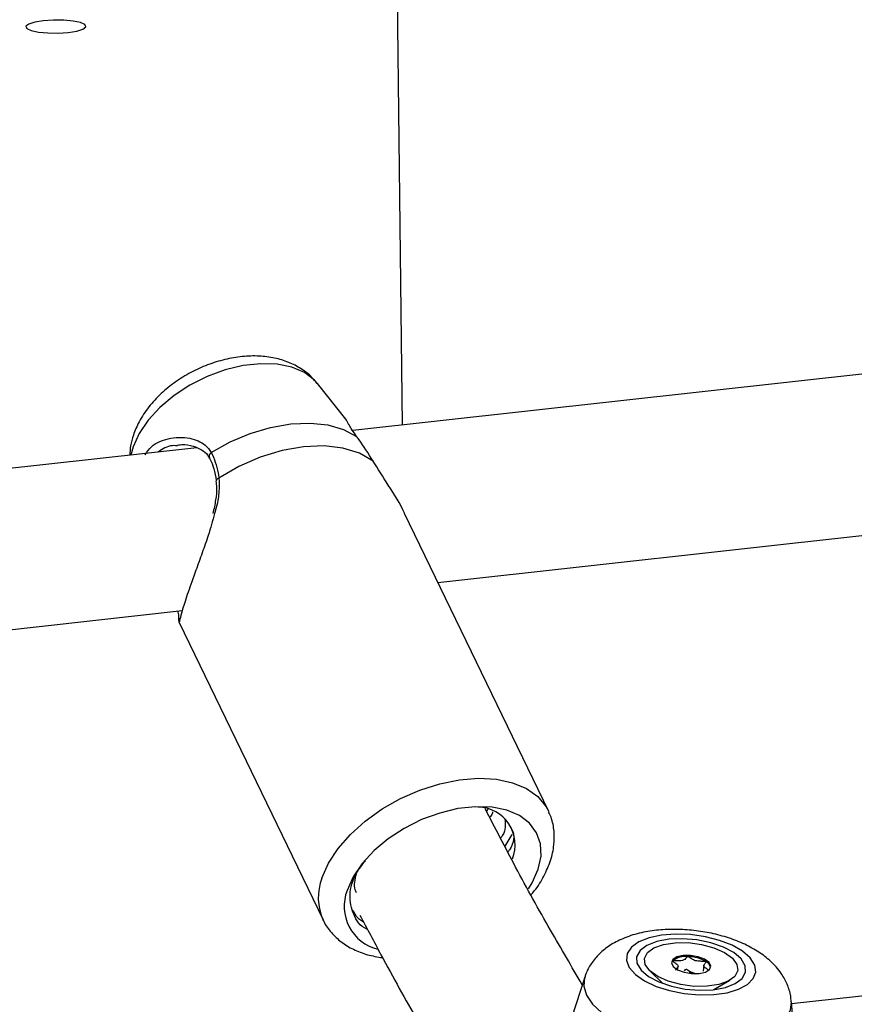
# Model space of a CAD drawing. Units: millimetres. Extents: x 0 to 42, y 0 to 29.8.
# Drawn here: x 31.7 to 31.9, y 22.7 to 22.9 of the extents above; entities that cross this region are included whole.
import ezdxf

# ---------------------------------------------------------------- set-up
doc = ezdxf.new("R2010")
doc.units = ezdxf.units.MM

msp = doc.modelspace()

# ---------------------------------------------------------------- linework, layer by layer
at = {"color": 7, "linetype": 'Continuous', "lineweight": 25}
for p, q in [((31.79513339939054, 22.99310467273819), (31.79672793468442, 22.85674943723634)), ((31.93756734663893, 22.87231245607688), (31.7868575964656, 22.85565886873223)), ((31.78548958630293, 22.85790198714323), (31.77984304860109, 22.86502315619081)), ((31.75572797958034, 22.85221901302808), (31.61216923828142, 22.83635561975352)), ((31.75181657444529, 22.85263209247201), (31.75143330371482, 22.85263298519547)), ((31.80384468261544, 22.82534112827561), (31.93463981927238, 22.83979412969102)), ((31.82594157450575, 22.77970098003341), (31.79719160334455, 22.83908285157349)), ((31.61048434204562, 22.80397460542644), (31.75280034382904, 22.81970067466559)), ((31.75218861569673, 22.81729458887555), (31.78093860198337, 22.75791247887194)), ((31.81387196976613, 22.78002467343951), (31.81360055703912, 22.77956481037135)), ((31.81861883976681, 22.77500325797696), (31.81722656381387, 22.77264377276568)), ((32.00177186108051, 22.75524206304533), (31.87453868076734, 22.74118266158626)), ((31.8461863045579, 22.74778759752007), (31.84883283264142, 22.74521738001712)), ((31.85176727205867, 22.747951769878), (31.85185163788127, 22.74865963353633)), ((31.85506410109815, 22.74726865557904), (31.85551629430743, 22.74721139864361)), ((31.8569978872837, 22.74882194957499), (31.85686560055803, 22.74771200506186)), ((31.83321987107924, 22.74649675481386), (31.83054897194112, 22.73830228125068)), ((31.85903193466422, 22.74400178662995), (31.86220832682039, 22.74587779054935)), ((31.87500886670203, 22.73515215746493), (31.87450812979198, 22.7415756620115))]:
    msp.add_line(p, q, dxfattribs=at)
at = {"color": 8, "linetype": 'Continuous', "lineweight": 25}
for p, q in [((31.74297370233785, 22.85239724818515), (31.74255011497605, 22.85076271606122)), ((31.75222632557949, 22.81746002671684), (31.75219262260902, 22.8172961736856))]:
    msp.add_line(p, q, dxfattribs=at)
at = {"color": 7, "linetype": 'Continuous', "lineweight": 25, "flags": 128}
for points in [[(31.72406435718236, 22.93522594042958), (31.72594652674406, 22.93505292247604), (31.72802089908721, 22.93503345445181), (31.73003727295163, 22.93516990787156), (31.7317524775609, 22.93544579783353), (31.73295956183484, 22.93582787029661), (31.73351301432026, 22.93627002707132), (31.7333459997518, 22.93671895795826), (31.7324787116826, 22.93712049844556), (31.73101574068759, 22.93742622477194), (31.72913352150985, 22.93759926569691), (31.72705914916671, 22.93761873372114), (31.72504277530229, 22.93748228030138), (31.72332757069302, 22.93720639033942), (31.72212048641909, 22.93682431787634), (31.72156708354968, 22.9363821381302), (31.72173409811814, 22.93593320724327), (31.72260138618734, 22.93553166675596), (31.72406435718236, 22.93522594042958)], [(31.75860217347516, 22.85128685953535), (31.76238972232507, 22.85339042452198), (31.76638313379942, 22.85507517470909), (31.77045593740435, 22.85628727753516), (31.77447893607845, 22.85698877441364), (31.77832434492286, 22.85715674491681), (31.7818703387628, 22.85678652729434), (31.78500441667265, 22.85588937224869), (31.78762706694759, 22.85449414106861)], [(31.79091166506278, 22.84957021537518), (31.7881987405104, 22.85113865248749), (31.78490263471089, 22.85215655230671), (31.78113702703548, 22.85258945728881), (31.77703193193693, 22.85242212837941), (31.77272886347413, 22.85166034629157), (31.76837656194216, 22.8503304037264), (31.76412486230645, 22.84847846339599), (31.76012085889838, 22.84616779861528)], [(31.75957712432956, 22.84559467747188), (31.75957655519004, 22.84559826489072), (31.75957528085266, 22.84560782798299)], [(31.82194527749073, 22.76410764042204), (31.82271293593066, 22.76535094686516), (31.82392319291712, 22.76804579433581), (31.82448315654367, 22.77066854356511), (31.82437392620841, 22.77313048370551), (31.8235991506356, 22.77534708563191), (31.82218514112976, 22.77724353238586), (31.82018014910523, 22.77875452207667), (31.81765245671209, 22.77982938448277), (31.81468809121658, 22.78043076663499), (31.8113881025482, 22.78053882707541), (31.80786473117457, 22.78014949079921), (31.80423795901123, 22.77927601593541), (31.80063139080125, 22.77794853863491), (31.79716779111886, 22.77621163209582), (31.7939651127927, 22.77412518930429), (31.79113249950445, 22.77175948622458), (31.78876628509301, 22.76919580157134), (31.78694713399972, 22.76652077323646), (31.78573686188782, 22.76382616422935), (31.78573686188782, 22.76382616422935)], [(31.86627522751229, 22.75032561528646), (31.86474923504467, 22.75166233582749), (31.86266847980915, 22.75285668050705), (31.86014507001051, 22.75384381581166), (31.857315029691, 22.75457127469268), (31.85433096678468, 22.7549991083194), (31.85135386792015, 22.75510501984525), (31.84854397625632, 22.75488250945997), (31.84605304468818, 22.75434407920582), (31.84401514189268, 22.75351871037257), (31.84254023024181, 22.75245056515304), (31.84170785081076, 22.75119772869467), (31.84156273954457, 22.74982750033311), (31.84211289059636, 22.7484134601797), (31.84332855851748, 22.74703241182075), (31.84514420988177, 22.74575821079497), (31.8474620398211, 22.74466013649382), (31.85015693013402, 22.74379683762105), (31.85308373712956, 22.74321532000496), (31.85608464124806, 22.74294674468347), (31.85899777319319, 22.74300546918295), (31.86166629697945, 22.74338832951923), (31.86394607786243, 22.74407489881498), (31.86571447284763, 22.74502811354721), (31.86687602873263, 22.74619641502377), (31.86736809045713, 22.74751699971021), (31.86716413171234, 22.74891872883711), (31.86627522751229, 22.75032561528646)], [(31.8644591326822, 22.75012493488029), (31.86297150392212, 22.75139041436407), (31.86090370413039, 22.75249418889188), (31.8583966326848, 22.75336122071633), (31.85562109988241, 22.75393239643265), (31.85276632210353, 22.75416892946218), (31.850026892083, 22.75405441870016), (31.84758932463641, 22.75359686574764), (31.84561989730145, 22.75282725293303), (31.8442528566674, 22.75179831845541), (31.8435812202366, 22.750580036037), (31.8436507304376, 22.74925544838861), (31.84445683590503, 22.74791465985767), (31.84594446194368, 22.74664941309457), (31.84801236391816, 22.74554565341482), (31.85051944156575, 22.74467861871894), (31.8532948597814, 22.74410743389742), (31.85614963756026, 22.74387090086789), (31.85888918216755, 22.74398542073511), (31.8613266350274, 22.74444296458243), (31.86329606236236, 22.74521257739704), (31.86466321758314, 22.74624152097986), (31.86533484781195, 22.74745980626969), (31.86526523542821, 22.74878437907003), (31.8644591326822, 22.75012493488029)], [(31.86318448098702, 22.74665175713128), (31.86188684961105, 22.74570152269748), (31.85998737726012, 22.74501981755942), (31.85763998708946, 22.74466229411061), (31.85503479669437, 22.74465801940145), (31.85238294385834, 22.74500679342313), (31.8498991204533, 22.74568087607673), (31.84778467602385, 22.74662550323566), (31.8462107959832, 22.74776383468688), (31.84530514836558, 22.749004126242), (31.84514095746952, 22.75024572910521), (31.84573158706153, 22.75138808517542), (31.84702921843749, 22.75233831960922), (31.84892858240368, 22.75302001277064), (31.85127598149777, 22.75337730062735), (31.85388116917143, 22.75338180805718), (31.85653313039222, 22.75303304601215), (31.85901694759525, 22.75235896622997), (31.8611313920247, 22.75141433907104), (31.86270516368061, 22.75027599564319), (31.86361091968297, 22.74903571606469), (31.86377511057903, 22.74779411320148), (31.86318448098702, 22.74665175713128)], [(31.85079110247502, 22.75001495473336), (31.85053132323534, 22.74934198779227), (31.85086937097884, 22.74862010546124), (31.85175371446084, 22.74795881702149), (31.85304982604635, 22.74745937131007), (31.85456032647899, 22.74719727561615), (31.85605517507184, 22.74721280466633), (31.85730691929358, 22.74750333822474), (31.85812496557353, 22.74802488757334), (31.8583847510152, 22.748697851643), (31.85804669706971, 22.74941973684545), (31.85716225140496, 22.75008101043715), (31.85586613361744, 22.75058045902), (31.85435574777156, 22.75084256381912), (31.85286078459196, 22.75082702566374), (31.85160904037022, 22.75053649210533), (31.85079110247502, 22.75001495473336)], [(31.85075782967252, 22.74973594149601), (31.85060532696795, 22.74952366771371), (31.85053106917477, 22.74934651635236)], [(31.8531105409626, 22.74774796932182), (31.85328248918341, 22.74794270628833), (31.85339262540754, 22.74804194433293), (31.85343775570019, 22.74806460167249), (31.85348564503331, 22.74807623422033), (31.85352451268627, 22.74807666779371), (31.85356584701429, 22.74806967970433), (31.85360987734883, 22.74805599963898), (31.85375875073135, 22.74797913062399), (31.85429363151597, 22.7476186367284), (31.85506410109815, 22.74726865557904), (31.85506410109815, 22.74726865557904)], [(31.85506410109815, 22.74726865557904), (31.8553750677624, 22.74717314601802), (31.85538356287803, 22.74717023762082)]]:
    msp.add_lwpolyline(points, dxfattribs=at)
at = {"color": 8, "linetype": 'Continuous', "lineweight": 25, "flags": 128}
for points in [[(31.77984304860109, 22.86502315619081), (31.77920660610581, 22.86573516682704), (31.77721347464418, 22.86723745560925), (31.77470067313169, 22.86830583402284), (31.77175382487318, 22.86890375118396), (31.7684733446151, 22.86901105531136), (31.76497078311299, 22.86862401854806), (31.76136547197394, 22.86775582716328), (31.75778018826659, 22.86643610248728), (31.754337139516, 22.86470959629859), (31.75115338189525, 22.86263525577847), (31.74833742489135, 22.86028380264942), (31.74598525305424, 22.85773516426299), (31.74417677803345, 22.85507601625649), (31.74297370233785, 22.85239724818515)], [(31.78071018575162, 22.76629516405756), (31.78200620157334, 22.7692424786356), (31.78391889367384, 22.77217717926866), (31.7863931203649, 22.7750151868807), (31.78935787291409, 22.77767439051493), (31.79272763351176, 22.78007855785162), (31.79640569473426, 22.7821584474221), (31.80028597600133, 22.78385425957017), (31.80425705854775, 22.78511714611405), (31.80820463448583, 22.78591070837455), (31.81201512601352, 22.78621240571115), (31.81557897045905, 22.78601337423147), (31.81879356278298, 22.78531926777828), (31.8215664624175, 22.78415000570006), (31.82381797135418, 22.7825395009385), (31.82548319200785, 22.78053388443215), (31.82601215841683, 22.77955172816369)], [(31.83321987107924, 22.74649675481386), (31.83319752238886, 22.74642639961603), (31.83302551763337, 22.74467539247918), (31.83355957304361, 22.74287364568043), (31.83478159848038, 22.7410823308113), (31.83665003675358, 22.7393624416899), (31.83910120157864, 22.73777253751614), (31.84205153570738, 22.73636678871793), (31.84540072940519, 22.73519295242346), (31.84903465143548, 22.73429129842522), (31.85282946621796, 22.7336921737812), (31.85665612925211, 22.73341601767746), (31.86038422716214, 22.73347256740659), (31.86388678866424, 22.73385960416989), (31.86704448215135, 22.73456394169814), (31.86974995108305, 22.73556190531675), (31.87191098656367, 22.73681915773587), (31.87345395361575, 22.73829286347203), (31.87432623745061, 22.73993317751418), (31.87450812979198, 22.7415756620115)]]:
    msp.add_lwpolyline(points, dxfattribs=at)
at = {"color": 8, "linetype": 'Continuous', "lineweight": 25}
for centre, radius, start, end in [((31.75898809450577, 22.85053888086827), 0.0008416692511142525, 117.2915585411028, 202.7596040260279), ((31.76022426441077, 22.84552128786456), 0.0006547280739337676, 99.0871481490016, 172.4045779078098), ((31.79074161678469, 22.76237673028602), 0.0107695743552442, 158.6636064045792, 204.9379123570774)]:
    msp.add_arc(centre, radius, start, end, dxfattribs=at)
at = {"color": 7, "linetype": 'Continuous', "lineweight": 25}
for centre, radius, start, end in [((31.81177562246504, 22.77294427912377), 0.007530675759488687, 337.9761682086378, 88.77445058405456), ((31.79398696687535, 22.76066207795192), 0.008836044039976237, 159.0171457971072, 256.319362121009), ((31.85333569751063, 22.74640391803271), 0.004212811763034644, 83.52517357402017, 127.7278433771946), ((31.85381948494765, 22.74336846194486), 0.007221401686217399, 59.56380461482645, 90.06920736285586), ((31.85676930474122, 22.74815651593995), 0.001603188801086983, 9.25278231726561, 63.77729120803353), ((31.85360593893949, 22.7418492203927), 0.005612175569228491, 74.94054728853557, 84.89881579907694)]:
    msp.add_arc(centre, radius, start, end, dxfattribs=at)
for points, knots in [([(31.77972446311609, 22.86505296150304), (31.77940090777151, 22.86547092342924), (31.77851241330381, 22.86661866172304), (31.77657914608256, 22.86805630243276), (31.77407028586725, 22.86936432927757), (31.77123440351354, 22.87021286940116), (31.76812133409068, 22.87060748057573), (31.76477572383193, 22.87051188216092), (31.76130469409493, 22.86991519779727), (31.75783595652663, 22.86883491027093), (31.75448593571068, 22.86731101576547), (31.75134720692856, 22.8653794441515), (31.74850163648071, 22.86307062500564), (31.74603877276915, 22.86040591076503), (31.74418136164681, 22.85759717220406), (31.74305255223703, 22.85495522022359), (31.74242600450303, 22.85271644074522), (31.74235920124712, 22.85136577455315), (31.7423281692314, 22.85073835162401)], [0, 0, 0, 0, 0.0339846067436638, 0.0933229371250861, 0.1535386035227156, 0.2160068137890422, 0.281588640630737, 0.3500846234407511, 0.4202745372147293, 0.4906944140330201, 0.5611493908443568, 0.6319946292386076, 0.7036501330974557, 0.7766756448214786, 0.8513763519377372, 0.9129061033381851, 0.9595424035381345, 0.9999999999999999, 0.9999999999999999, 0.9999999999999999, 0.9999999999999999]), ([(31.78762706694759, 22.85449414106861), (31.7870321734735, 22.85535304230548), (31.78642233744468, 22.85623351745312), (31.78578282257882, 22.85737820964347), (31.78563398559259, 22.85764291273656), (31.78548872413795, 22.85790125683049)], [0, 0, 0, 0, 0.4888596929699832, 0.5011388875315393, 1, 1, 1, 1]), ([(31.79091166506278, 22.84957021537518), (31.78996330759064, 22.85107700470607), (31.7888240183372, 22.85288715429869), (31.78779887002015, 22.85426348402855), (31.78762706694759, 22.85449414106861)], [0, 0, 0, 0, 0.8324114962760863, 0.9999999999999999, 0.9999999999999999, 0.9999999999999999, 0.9999999999999999]), ([(31.75146742962213, 22.85267593801398), (31.75188297849164, 22.85274878641251), (31.75304868680116, 22.85295314260195), (31.75491066855019, 22.8526600663572), (31.75666697797407, 22.85188622523112), (31.75774514015409, 22.85106247245885), (31.75805698219987, 22.85036802394727), (31.75814509731867, 22.85017179828133)], [0, 0, 0, 0, 0.1611535690106332, 0.4520721106203603, 0.6914592937142511, 0.9128177185913768, 1, 1, 1, 1]), ([(31.75860217347516, 22.85128685953535), (31.75915898027221, 22.850000942782), (31.75982800049034, 22.84845587488521), (31.76007879383332, 22.84649644916622), (31.76012085889838, 22.84616779861528)], [0, 0, 0, 0, 0.832272003085755, 1, 1, 1, 1]), ([(31.75820234577059, 22.85020782428559), (31.75823905291379, 22.8501499263376), (31.75861405568232, 22.84955843681012), (31.75912214969571, 22.84805925834436), (31.75951401175933, 22.84652753835177), (31.75957411273628, 22.84561251268848), (31.75957442292738, 22.84560779008943)], [0, 0, 0, 0, 0.05130986380320169, 0.5241851940049161, 0.9975442409515874, 1, 1, 1, 1]), ([(31.79718748804752, 22.83908125478681), (31.79718152596451, 22.83909688175157), (31.79645068737042, 22.84101245201927), (31.79401510969213, 22.84459511409761), (31.79189962590237, 22.84798642516066), (31.79091166506278, 22.84957021537518)], [0, 0, 0, 0, 0.004364655647375367, 0.5350242173893643, 1, 1, 1, 1]), ([(31.75951541539134, 22.84558014213284), (31.75957377502225, 22.84516509627987), (31.75973980814456, 22.84398429102479), (31.75950892280175, 22.84177786910625), (31.75912126029517, 22.83998358364842), (31.75892328369943, 22.83906725431373)], [0, 0, 0, 0, 0.2096155142129245, 0.5963560386405408, 1, 1, 1, 1]), ([(31.75924096882122, 22.83910101246457), (31.75884927071276, 22.83763690328648), (31.75814891288696, 22.83501907006611), (31.75676686719748, 22.83117887733081), (31.75535341309203, 22.82726536827446), (31.75389490232424, 22.8231997963941), (31.75280375079111, 22.81983368429519), (31.75227982914154, 22.8178069465363), (31.75224305226305, 22.81756848338435), (31.75222632557949, 22.81746002671684)], [0, 0, 0, 0, 0.1457342479094051, 0.2605734334784993, 0.3796343636301481, 0.5442753054763467, 0.7095535892431982, 0.8679005559532215, 1, 1, 1, 1]), ([(31.75189527318814, 22.81960079056153), (31.75191066222067, 22.81953578765857), (31.7520380739479, 22.81899760358999), (31.7520576408166, 22.8183439855556), (31.75208568235102, 22.81790111061484), (31.7520810366936, 22.81771254994026), (31.75210622602594, 22.8175558982968), (31.75214682174407, 22.81736096550582), (31.75218868354735, 22.81729517862821), (31.7521894062312, 22.81729404291234)], [0, 0, 0, 0, 0.04741895212445316, 0.3925997674153944, 0.7869893563245374, 0.897160334339001, 0.9705317555948549, 0.9994912731216663, 1, 1, 1, 1]), ([(31.83272711021689, 22.74498498089107), (31.83059929680129, 22.748594716785), (31.82611229228719, 22.75620670998516), (31.81962744076874, 22.76794096709339), (31.81532292479433, 22.77623856671011), (31.81328873586789, 22.78015977070998)], [0, 0, 0, 0, 0.3223561812851032, 0.6797652604161907, 1, 1, 1, 1]), ([(31.81477943920941, 22.77951395237026), (31.81477567968532, 22.77938663452989), (31.81476516870966, 22.77903067598707), (31.81442954474225, 22.77863869478442), (31.81421396542489, 22.77838691586429)], [0, 0, 0, 0, 0.3576760354136768, 0.9999999999999999, 0.9999999999999999, 0.9999999999999999, 0.9999999999999999]), ([(31.82247244217778, 22.76293390981873), (31.82269913413986, 22.76319110582695), (31.82374674829471, 22.7643796886788), (31.82511654419714, 22.76667656440184), (31.8264775958944, 22.76975595810849), (31.82714223084762, 22.77277731509443), (31.82714906199657, 22.7756865616333), (31.82676312188882, 22.77793366612634), (31.82614192734993, 22.77912632255538), (31.82596028081456, 22.7794750730589)], [0, 0, 0, 0, 0.05064106201306462, 0.2340281185745059, 0.4181765292170281, 0.6005257578101194, 0.7594748014766177, 0.9296668495215051, 1, 1, 1, 1]), ([(31.81724105974733, 22.77796323057516), (31.81736535273679, 22.77694535462075), (31.81751177544237, 22.77574625118102), (31.81654457642837, 22.77442414011478), (31.81639839800931, 22.77422432177058)], [0, 0, 0, 0, 0.8488641769221511, 0.9999999999999999, 0.9999999999999999, 0.9999999999999999, 0.9999999999999999]), ([(31.81807465667123, 22.77690468360605), (31.81831964353, 22.77656817666782), (31.8192562448578, 22.77528168788735), (31.81908425312892, 22.77316682375394), (31.81797320980728, 22.77161472033148), (31.81785339956647, 22.77144734802368)], [0, 0, 0, 0, 0.2401368866520401, 0.9180595564359565, 1, 1, 1, 1]), ([(31.78980064606886, 22.75607008929624), (31.78976814651461, 22.75608264692788), (31.78830712389813, 22.75664717724987), (31.78682822388289, 22.75898308146673), (31.78601929665674, 22.76279197195268), (31.78696867091751, 22.76665585709615), (31.78874793282879, 22.76892345574455), (31.78938574830826, 22.7697363262444)], [0, 0, 0, 0, 0.006352141976477998, 0.2855615501132729, 0.5647713283135437, 0.8439827311813881, 0.9999999999999999, 0.9999999999999999, 0.9999999999999999, 0.9999999999999999]), ([(31.78758174276074, 22.76334627281542), (31.78749966077715, 22.76354041291372), (31.78702775578873, 22.76465656138918), (31.78733530308904, 22.76602747513368), (31.7875893563745, 22.76715993554068)], [0, 0, 0, 0, 0.1739375204686724, 1, 1, 1, 1]), ([(31.78905547074863, 22.75747975636343), (31.7887665721255, 22.75765027766442), (31.78777625924965, 22.75823480602994), (31.78727265073886, 22.75915700580751), (31.78691595721718, 22.75981017722798)], [0, 0, 0, 0, 0.2917245955043994, 1, 1, 1, 1]), ([(31.78830999717768, 22.75888951658142), (31.78970222204274, 22.75623781173389), (31.79350323632403, 22.74899819962225), (31.79825401876069, 22.74045479227785), (31.80165289770948, 22.73472098951499), (31.80253882009393, 22.73322646608766)], [0, 0, 0, 0, 0.2993894580005921, 0.8173849168246811, 1, 1, 1, 1]), ([(31.78100416852206, 22.75782655255998), (31.78102571312687, 22.75776735751069), (31.7813569746416, 22.75685719731688), (31.78254296240458, 22.75535362908013), (31.78450671308024, 22.75343998321181), (31.78696540400249, 22.75196938336457), (31.78972822585109, 22.75089287911991), (31.79179975467093, 22.75055491700291), (31.79282162075317, 22.75038820340417)], [0, 0, 0, 0, 0.01356055800612962, 0.2085018975683067, 0.4022153682388317, 0.599016450547885, 0.8021985092384214, 1, 1, 1, 1]), ([(31.87143808515194, 22.74854400670108), (31.87098069549387, 22.74902272466579), (31.8698544700964, 22.75020146651221), (31.86765946931962, 22.75178592948119), (31.86482259246095, 22.75329754951904), (31.86159249922204, 22.75451092888859), (31.85813052597669, 22.75539186086817), (31.85457144916603, 22.75592371191087), (31.85099500539032, 22.75610375619971), (31.84746007456549, 22.75591661292957), (31.84400834972088, 22.75532514119982), (31.84088970560685, 22.75431506280985), (31.83823611857135, 22.75291700186574), (31.83610560226431, 22.7512394956497), (31.83449677818902, 22.74925654873501), (31.83353667674652, 22.74763536722808), (31.83330657177856, 22.74665949268522), (31.83326758540043, 22.74649415156167)], [0, 0, 0, 0, 0.04822385232639663, 0.1187410478043446, 0.1941112437603415, 0.2714521188415105, 0.3474277448421547, 0.4223574706156036, 0.4972859328951931, 0.5731641220287527, 0.6513288815241367, 0.7335775846866115, 0.8046090038503282, 0.8690476886473968, 0.9295325241961983, 0.9880607894647983, 1, 1, 1, 1]), ([(31.85075782967252, 22.74973594149601), (31.85075431488191, 22.74972828271826), (31.85074659029478, 22.74971145073514), (31.85077224917313, 22.74967277574119), (31.85087535991628, 22.74958326009903), (31.8512359898939, 22.74936151877784), (31.85173654450465, 22.74905169424511), (31.85191143466081, 22.74863304808047), (31.85169600460207, 22.74833436625269), (31.85147448387737, 22.74812216855021), (31.85135650818807, 22.74798852860741), (31.85134234976798, 22.74792921950016), (31.85135063748706, 22.74790324523294), (31.85136671829164, 22.74789074959395), (31.85137171852421, 22.74788686414774)], [0, 0, 0, 0, 0.0120716533640556, 0.02653032537429617, 0.05617947643587987, 0.1531194497413843, 0.406067625107313, 0.5744767430683755, 0.7475731217532957, 0.9016787801249295, 0.962713859562509, 0.9799701998377878, 0.9937718502327643, 1, 1, 1, 1]), ([(31.85381076224504, 22.75058985836301), (31.85380204698448, 22.75058969047107), (31.85377724143646, 22.75058921261369), (31.85374012812047, 22.75057945716893), (31.85370185200824, 22.75056176628062), (31.85364308725556, 22.7505211531846), (31.85352530088196, 22.75039696592483), (31.85335952541866, 22.75017649020656), (31.85305606481463, 22.74990209874721), (31.85234397999447, 22.74972408344907), (31.85158872004539, 22.74975451402798), (31.85104277355805, 22.74977737712326), (31.85084374490805, 22.74976737653401), (31.85077783017462, 22.74975119960053), (31.85076420457413, 22.74974080481967), (31.85075782967252, 22.74973594149601)], [0, 0, 0, 0, 0.006243032949364424, 0.01776904457465544, 0.0316782904262556, 0.04835303525334708, 0.09840556462212854, 0.2525126721375563, 0.4255832702283325, 0.5939795534604206, 0.8469445251556966, 0.9438707233829154, 0.9800451174859074, 0.9906638674043, 1, 1, 1, 1]), ([(31.85747769205402, 22.74959470985838), (31.85746579530709, 22.74960089130109), (31.85743989934414, 22.74961434661056), (31.85733842573726, 22.74963503692276), (31.85696457306959, 22.74965700913974), (31.8563146403196, 22.74964024141914), (31.85531820420507, 22.74973107212186), (31.85458291991903, 22.75011027024809), (31.85421163979765, 22.75040404322535), (31.85395417592107, 22.75055349919209), (31.85386191358644, 22.75058526783046), (31.85382685708748, 22.75058841394541), (31.85381076224504, 22.75058985836301)], [0, 0, 0, 0, 0.01112516592958855, 0.02421644223164512, 0.07126131543937486, 0.2717736172007719, 0.4999883784261013, 0.728201649265359, 0.928723668989995, 0.9757816975122714, 0.9888810983918718, 1, 1, 1, 1]), ([(31.85789159245022, 22.74794215927378), (31.85784847195015, 22.74797122601986), (31.85758035760402, 22.74815195703196), (31.85710916820734, 22.74842913005554), (31.85693897406759, 22.7488486372342), (31.85715323033706, 22.74914738410261), (31.85737485912064, 22.74935893447131), (31.85749324539894, 22.74949304581805), (31.85750695165107, 22.7495523631725), (31.85749896544234, 22.74957835163921), (31.85748273836099, 22.74959082948943), (31.85747769205402, 22.74959470985838)], [0, 0, 0, 0, 0.05414407322985768, 0.3366566428476842, 0.524752281829255, 0.7180541022577567, 0.8901779021473071, 0.9583610329026119, 0.9776192379135824, 0.9930400179030995, 1, 1, 1, 1]), ([(31.87443147048212, 22.74158981818726), (31.87441840859358, 22.74197056902612), (31.87437698262838, 22.74317812572483), (31.87369955374419, 22.74510495933957), (31.87267154080518, 22.74704461241182), (31.87180029927271, 22.74810369757221), (31.87143808515194, 22.74854400670108)], [0, 0, 0, 0, 0.1449729279225484, 0.4597837020429562, 0.7754078931040128, 1, 1, 1, 1])]:
    msp.add_open_spline(points, degree=3, knots=knots, dxfattribs=at)
at = {"color": 8, "linetype": 'Continuous', "lineweight": 25}
for points, knots in [([(31.74536831338412, 22.85083493255615), (31.74576552018439, 22.85139694789261), (31.74688600948609, 22.85298234917846), (31.75013030878594, 22.85427357540618), (31.75403951966395, 22.85443186063393), (31.75717696804671, 22.85320169438165), (31.75821597656229, 22.85180573442282), (31.75860217347516, 22.85128685953535)], [0, 0, 0, 0, 0.1328659340733973, 0.3748044031121708, 0.653623015345533, 0.8712525256917348, 1, 1, 1, 1]), ([(31.75143330371482, 22.85263298519547), (31.75123566659973, 22.8526394479198), (31.74995393495411, 22.85268136048411), (31.74887586159284, 22.8519660385251), (31.74796402217742, 22.85136101591684)], [0, 0, 0, 0, 0.1541953932176244, 1, 1, 1, 1]), ([(31.76012085889838, 22.84616779861528), (31.76015013165972, 22.84528304575117), (31.76020980662705, 22.843479403189), (31.75983957365425, 22.84109322607939), (31.75938954750287, 22.83959549639809), (31.75924096882122, 22.83910101246457)], [0, 0, 0, 0, 0.3920823203444819, 0.7992925364019701, 1, 1, 1, 1])]:
    msp.add_open_spline(points, degree=3, knots=knots, dxfattribs=at)

doc.saveas('drawing.dxf')
